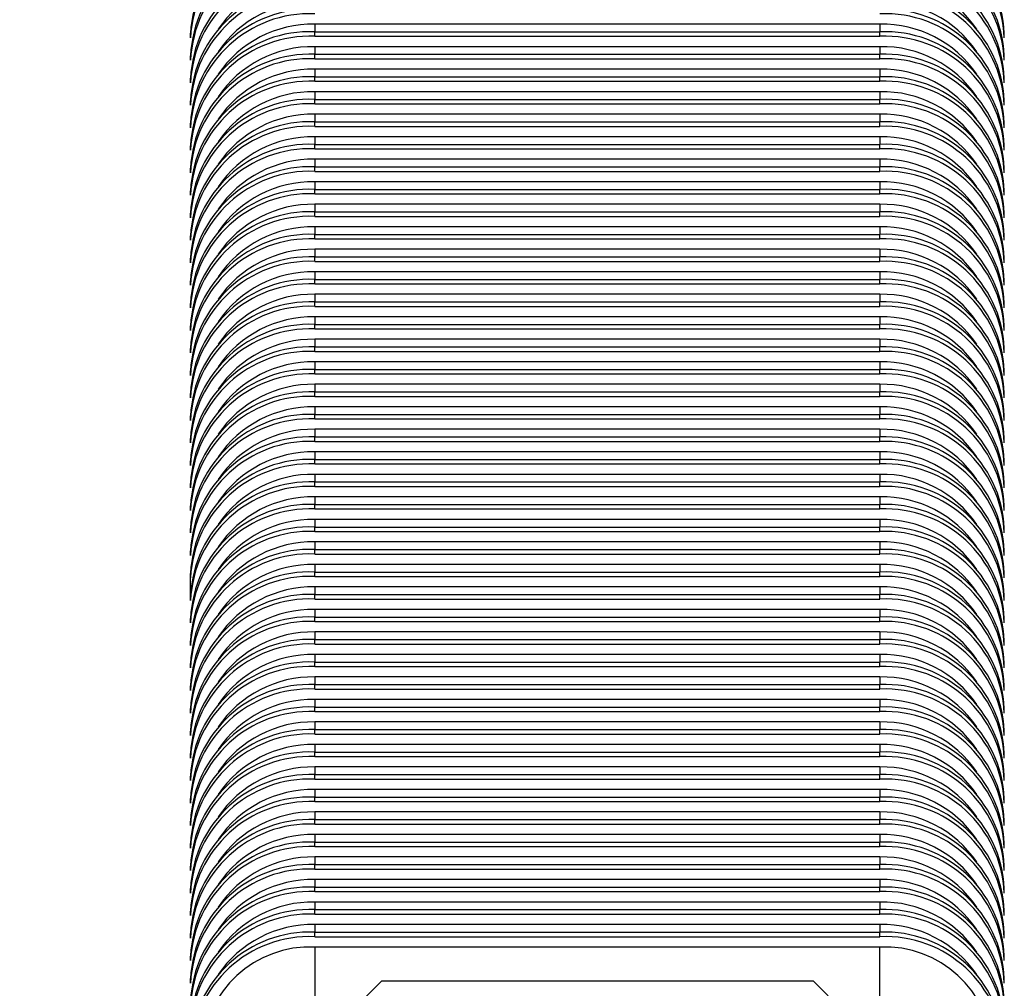
# Model space of a CAD drawing. Units: millimetres. Extents: x 5 to 297, y 6 to 206.
# Drawn here: x 34 to 43, y 80 to 89 of the extents above; entities that cross this region are included whole.
import ezdxf

# ---------------------------------------------------------------- set-up
doc = ezdxf.new("R2010")
doc.units = ezdxf.units.MM
doc.layers.add('DIM', color=5, linetype='Continuous')
doc.styles.add('SLDTEXTSTYLE1', font='TXT', dxfattribs={"width": 0.75})
doc.dimstyles.new('SLDDIMSTYLE1', dxfattribs={"dimtxt": 2.645833, "dimasz": 2.1, "dimexe": 0, "dimexo": 0.0625, "dimgap": 0.661458, "dimtad": 1, "dimdec": 1, "dimlfac": 2, "dimrnd": 1e-09, "dimzin": 12, "dimdsep": 46, "dimtxsty": 'SLDTEXTSTYLE1', "dimsah": 1, "dimcen": 0.09, "dimadec": 0, "dimazin": 3, "dimtfac": 1, "dimtdec": 1, "dimtofl": 0, "dimtmove": 0, "dimatfit": 3, "dimfxl": 0, "dimfrac": 2, "dimtolj": 1, "dimtzin": 12, "dimarcsym": 0})

# ---------------------------------------------------------------- blocks, each defined once
blk = doc.blocks.new('_D_14')
at = {"layer": 'DIM', "color": 5}
for p, q in [((35.456, 97.2782), (15.7506, 97.2782)), ((16.7506, 45.7), (16.7506, 97.2782)), ((22.956, 45.7), (15.7506, 45.7))]:
    blk.add_line(p, q, dxfattribs=at)
for points in [[(16.7506, 97.2782), (16.4006, 95.1782), (17.1006, 95.1782)], [(16.7506, 45.7), (17.1006, 47.8), (16.4006, 47.8)]]:
    blk.add_solid(points, dxfattribs=at)
at = {"layer": 'DIM', "color": 5, "insert": (13.3399, 67.0916), "char_height": 2.64583, "attachment_point": 1, "rotation": 90, "style": 'SLDTEXTSTYLE1'}
blk.add_mtext('103.2', dxfattribs=at)

msp = doc.modelspace()

# ---------------------------------------------------------------- linework, layer by layer
at = {"color": 7, "linetype": 'Continuous', "lineweight": 25}
for p, q in [((41.456043, 88.722871), (36.456043, 88.722871)), ((35.356043, 88.602741), (35.356043, 88.642591)), ((36.456043, 88.615329), (36.456043, 88.655178)), ((36.456043, 88.655178), (41.456043, 88.655178)), ((36.456043, 88.615329), (41.456043, 88.615329)), ((41.456043, 88.615329), (41.456043, 88.655178)), ((42.556043, 88.602741), (42.556043, 88.642591)), ((41.456043, 88.523612), (36.456043, 88.523612)), ((35.356043, 88.403483), (35.356043, 88.443332)), ((36.456043, 88.416071), (36.456043, 88.45592)), ((36.456043, 88.45592), (41.456043, 88.45592)), ((41.456043, 88.416071), (41.456043, 88.45592)), ((42.556043, 88.403483), (42.556043, 88.443332)), ((36.456043, 88.416071), (41.456043, 88.416071)), ((41.456043, 88.324354), (36.456043, 88.324354)), ((36.456043, 88.216812), (36.456043, 88.256662)), ((36.456043, 88.256662), (41.456043, 88.256662)), ((41.456043, 88.216812), (41.456043, 88.256662)), ((35.356043, 88.204225), (35.356043, 88.244074)), ((36.456043, 88.216812), (41.456043, 88.216812)), ((42.556043, 88.204225), (42.556043, 88.244074)), ((41.456043, 88.125096), (36.456043, 88.125096)), ((35.356043, 88.004966), (35.356043, 88.044816)), ((36.456043, 88.017554), (36.456043, 88.057403)), ((36.456043, 88.057403), (41.456043, 88.057403)), ((36.456043, 88.017554), (41.456043, 88.017554)), ((41.456043, 88.017554), (41.456043, 88.057403)), ((42.556043, 88.004966), (42.556043, 88.044816)), ((41.456043, 87.925837), (36.456043, 87.925837)), ((35.356043, 87.805708), (35.356043, 87.845561)), ((36.456043, 87.818296), (36.456043, 87.858149)), ((36.456043, 87.858149), (41.456043, 87.858149)), ((36.456043, 87.818296), (41.456043, 87.818296)), ((41.456043, 87.818296), (41.456043, 87.858149)), ((42.556043, 87.805708), (42.556043, 87.845561)), ((41.456043, 87.726579), (36.456043, 87.726579)), ((35.356043, 87.60645), (35.356043, 87.646303)), ((36.456043, 87.619037), (36.456043, 87.65889)), ((36.456043, 87.65889), (41.456043, 87.65889)), ((41.456043, 87.619037), (41.456043, 87.65889)), ((42.556043, 87.60645), (42.556043, 87.646303)), ((36.456043, 87.619037), (41.456043, 87.619037)), ((41.456043, 87.527321), (36.456043, 87.527321)), ((35.356043, 87.407191), (35.356043, 87.447044)), ((36.456043, 87.419779), (36.456043, 87.459632)), ((36.456043, 87.459632), (41.456043, 87.459632)), ((36.456043, 87.419779), (41.456043, 87.419779)), ((41.456043, 87.419779), (41.456043, 87.459632)), ((42.556043, 87.407191), (42.556043, 87.447044)), ((41.456043, 87.328062), (36.456043, 87.328062)), ((35.356043, 87.207933), (35.356043, 87.247786)), ((36.456043, 87.220521), (36.456043, 87.260374)), ((36.456043, 87.260374), (41.456043, 87.260374)), ((36.456043, 87.220521), (41.456043, 87.220521)), ((41.456043, 87.220521), (41.456043, 87.260374)), ((42.556043, 87.207933), (42.556043, 87.247786)), ((41.456043, 87.128804), (36.456043, 87.128804)), ((35.356043, 87.008675), (35.356043, 87.048528)), ((36.456043, 87.021262), (36.456043, 87.061115)), ((36.456043, 87.061115), (41.456043, 87.061115)), ((41.456043, 87.021262), (41.456043, 87.061115)), ((42.556043, 87.008675), (42.556043, 87.048528)), ((36.456043, 87.021262), (41.456043, 87.021262)), ((41.456043, 86.929549), (36.456043, 86.929549)), ((36.456043, 86.822008), (36.456043, 86.861857)), ((36.456043, 86.861857), (41.456043, 86.861857)), ((41.456043, 86.822008), (41.456043, 86.861857)), ((35.356043, 86.809416), (35.356043, 86.849269)), ((36.456043, 86.822008), (41.456043, 86.822008)), ((42.556043, 86.809416), (42.556043, 86.849269)), ((41.456043, 86.730291), (36.456043, 86.730291)), ((35.356043, 86.610162), (35.356043, 86.650011)), ((36.456043, 86.622749), (36.456043, 86.662599)), ((36.456043, 86.662599), (41.456043, 86.662599)), ((36.456043, 86.622749), (41.456043, 86.622749)), ((41.456043, 86.622749), (41.456043, 86.662599)), ((42.556043, 86.610162), (42.556043, 86.650011)), ((41.456043, 86.531033), (36.456043, 86.531033)), ((35.356043, 86.410903), (35.356043, 86.450753)), ((36.456043, 86.423491), (36.456043, 86.463341)), ((36.456043, 86.463341), (41.456043, 86.463341)), ((36.456043, 86.423491), (41.456043, 86.423491)), ((41.456043, 86.423491), (41.456043, 86.463341)), ((42.556043, 86.410903), (42.556043, 86.450753)), ((41.456043, 86.331774), (36.456043, 86.331774)), ((35.356043, 86.211645), (35.356043, 86.251494)), ((36.456043, 86.224233), (36.456043, 86.264082)), ((36.456043, 86.264082), (41.456043, 86.264082)), ((41.456043, 86.224233), (41.456043, 86.264082)), ((42.556043, 86.211645), (42.556043, 86.251494)), ((36.456043, 86.224233), (41.456043, 86.224233)), ((41.456043, 86.132516), (36.456043, 86.132516)), ((35.356043, 86.012387), (35.356043, 86.052236)), ((36.456043, 86.024974), (36.456043, 86.064828)), ((36.456043, 86.064828), (41.456043, 86.064828)), ((36.456043, 86.024974), (41.456043, 86.024974)), ((41.456043, 86.024974), (41.456043, 86.064828)), ((42.556043, 86.012387), (42.556043, 86.052236)), ((41.456043, 85.933258), (36.456043, 85.933258)), ((35.356043, 85.813128), (35.356043, 85.852981)), ((36.456043, 85.825716), (36.456043, 85.865569)), ((36.456043, 85.865569), (41.456043, 85.865569)), ((36.456043, 85.825716), (41.456043, 85.825716)), ((41.456043, 85.825716), (41.456043, 85.865569)), ((42.556043, 85.813128), (42.556043, 85.852981)), ((41.456043, 85.733999), (36.456043, 85.733999)), ((35.356043, 85.61387), (35.356043, 85.653723)), ((36.456043, 85.626458), (36.456043, 85.666311)), ((36.456043, 85.666311), (41.456043, 85.666311)), ((41.456043, 85.626458), (41.456043, 85.666311)), ((42.556043, 85.61387), (42.556043, 85.653723)), ((36.456043, 85.626458), (41.456043, 85.626458)), ((41.456043, 85.534741), (36.456043, 85.534741)), ((36.456043, 85.427199), (36.456043, 85.467053)), ((36.456043, 85.467053), (41.456043, 85.467053)), ((41.456043, 85.427199), (41.456043, 85.467053)), ((35.356043, 85.414612), (35.356043, 85.454465)), ((36.456043, 85.427199), (41.456043, 85.427199)), ((42.556043, 85.414612), (42.556043, 85.454465)), ((41.456043, 85.335483), (36.456043, 85.335483)), ((35.356043, 85.215353), (35.356043, 85.255207)), ((36.456043, 85.227941), (36.456043, 85.267794)), ((36.456043, 85.267794), (41.456043, 85.267794)), ((36.456043, 85.227941), (41.456043, 85.227941)), ((41.456043, 85.227941), (41.456043, 85.267794)), ((42.556043, 85.215353), (42.556043, 85.255207)), ((41.456043, 85.136224), (36.456043, 85.136224)), ((35.356043, 85.016095), (35.356043, 85.055948)), ((36.456043, 85.028683), (36.456043, 85.068536)), ((36.456043, 85.068536), (41.456043, 85.068536)), ((36.456043, 85.028683), (41.456043, 85.028683)), ((41.456043, 85.028683), (41.456043, 85.068536)), ((42.556043, 85.016095), (42.556043, 85.055948)), ((35.356043, 84.81684), (35.356043, 84.85669)), ((41.456043, 84.93697), (36.456043, 84.93697)), ((36.456043, 84.829428), (36.456043, 84.869278)), ((36.456043, 84.869278), (41.456043, 84.869278)), ((41.456043, 84.829428), (41.456043, 84.869278)), ((42.556043, 84.81684), (42.556043, 84.85669)), ((36.456043, 84.829428), (41.456043, 84.829428)), ((41.456043, 84.737712), (36.456043, 84.737712)), ((35.356043, 84.617582), (35.356043, 84.657432)), ((36.456043, 84.63017), (36.456043, 84.670019)), ((36.456043, 84.670019), (41.456043, 84.670019)), ((36.456043, 84.63017), (41.456043, 84.63017)), ((41.456043, 84.63017), (41.456043, 84.670019)), ((42.556043, 84.617582), (42.556043, 84.657432)), ((41.456043, 84.538453), (36.456043, 84.538453)), ((35.356043, 84.418324), (35.356043, 84.458173)), ((36.456043, 84.430912), (36.456043, 84.470761)), ((36.456043, 84.470761), (41.456043, 84.470761)), ((36.456043, 84.430912), (41.456043, 84.430912)), ((41.456043, 84.430912), (41.456043, 84.470761)), ((42.556043, 84.418324), (42.556043, 84.458173)), ((41.456043, 84.339195), (36.456043, 84.339195)), ((35.356043, 84.219065), (35.356043, 84.258915)), ((36.456043, 84.231653), (36.456043, 84.271503)), ((36.456043, 84.271503), (41.456043, 84.271503)), ((41.456043, 84.231653), (41.456043, 84.271503)), ((42.556043, 84.219065), (42.556043, 84.258915)), ((36.456043, 84.231653), (41.456043, 84.231653)), ((41.456043, 84.139937), (36.456043, 84.139937)), ((36.456043, 84.032395), (36.456043, 84.072248)), ((36.456043, 84.072248), (41.456043, 84.072248)), ((41.456043, 84.032395), (41.456043, 84.072248)), ((35.356043, 84.019807), (35.356043, 84.05966)), ((36.456043, 84.032395), (41.456043, 84.032395)), ((42.556043, 84.019807), (42.556043, 84.05966)), ((41.456043, 83.940678), (36.456043, 83.940678)), ((35.356043, 83.820549), (35.356043, 83.860402)), ((35.356043, 83.661144), (35.356043, 83.820549)), ((36.456043, 83.833137), (36.456043, 83.87299)), ((36.456043, 83.87299), (41.456043, 83.87299)), ((36.456043, 83.833137), (41.456043, 83.833137)), ((41.456043, 83.833137), (41.456043, 83.87299)), ((42.556043, 83.820549), (42.556043, 83.860402)), ((41.456043, 83.74142), (36.456043, 83.74142)), ((35.356043, 83.62129), (35.356043, 83.661144)), ((36.456043, 83.633878), (36.456043, 83.673731)), ((36.456043, 83.673731), (41.456043, 83.673731)), ((36.456043, 83.633878), (41.456043, 83.633878)), ((41.456043, 83.633878), (41.456043, 83.673731)), ((42.556043, 83.62129), (42.556043, 83.661144)), ((35.356043, 83.422032), (35.356043, 83.461885)), ((41.456043, 83.542162), (36.456043, 83.542162)), ((36.456043, 83.43462), (36.456043, 83.474473)), ((36.456043, 83.474473), (41.456043, 83.474473)), ((41.456043, 83.43462), (41.456043, 83.474473)), ((42.556043, 83.422032), (42.556043, 83.461885)), ((36.456043, 83.43462), (41.456043, 83.43462)), ((41.456043, 83.342903), (36.456043, 83.342903)), ((35.356043, 83.222774), (35.356043, 83.262627)), ((36.456043, 83.235362), (36.456043, 83.275215)), ((36.456043, 83.275215), (41.456043, 83.275215)), ((36.456043, 83.235362), (41.456043, 83.235362)), ((41.456043, 83.235362), (41.456043, 83.275215)), ((42.556043, 83.222774), (42.556043, 83.262627)), ((41.456043, 83.143649), (36.456043, 83.143649)), ((35.356043, 83.023515), (35.356043, 83.063369)), ((36.456043, 83.036107), (36.456043, 83.075956)), ((36.456043, 83.075956), (41.456043, 83.075956)), ((36.456043, 83.036107), (41.456043, 83.036107)), ((41.456043, 83.036107), (41.456043, 83.075956)), ((42.556043, 83.023515), (42.556043, 83.063369)), ((41.456043, 82.94439), (36.456043, 82.94439)), ((35.356043, 82.824261), (35.356043, 82.86411)), ((36.456043, 82.836849), (36.456043, 82.876698)), ((36.456043, 82.876698), (41.456043, 82.876698)), ((41.456043, 82.836849), (41.456043, 82.876698)), ((42.556043, 82.824261), (42.556043, 82.86411)), ((36.456043, 82.836849), (41.456043, 82.836849)), ((41.456043, 82.745132), (36.456043, 82.745132)), ((36.456043, 82.63759), (36.456043, 82.67744)), ((36.456043, 82.67744), (41.456043, 82.67744)), ((41.456043, 82.63759), (41.456043, 82.67744)), ((35.356043, 82.625003), (35.356043, 82.664852)), ((36.456043, 82.63759), (41.456043, 82.63759)), ((42.556043, 82.625003), (42.556043, 82.664852)), ((41.456043, 82.545874), (36.456043, 82.545874)), ((35.356043, 82.425744), (35.356043, 82.465594)), ((36.456043, 82.438332), (36.456043, 82.478181)), ((36.456043, 82.478181), (41.456043, 82.478181)), ((36.456043, 82.438332), (41.456043, 82.438332)), ((41.456043, 82.438332), (41.456043, 82.478181)), ((42.556043, 82.425744), (42.556043, 82.465594)), ((41.456043, 82.346615), (36.456043, 82.346615)), ((35.356043, 82.226486), (35.356043, 82.266335)), ((36.456043, 82.239074), (36.456043, 82.278927)), ((36.456043, 82.278927), (41.456043, 82.278927)), ((36.456043, 82.239074), (41.456043, 82.239074)), ((41.456043, 82.239074), (41.456043, 82.278927)), ((42.556043, 82.226486), (42.556043, 82.266335)), ((35.356043, 82.027228), (35.356043, 82.067081)), ((41.456043, 82.147357), (36.456043, 82.147357)), ((36.456043, 82.039815), (36.456043, 82.079668)), ((36.456043, 82.079668), (41.456043, 82.079668)), ((41.456043, 82.039815), (41.456043, 82.079668)), ((42.556043, 82.027228), (42.556043, 82.067081)), ((36.456043, 82.039815), (41.456043, 82.039815)), ((41.456043, 81.948099), (36.456043, 81.948099)), ((35.356043, 81.827969), (35.356043, 81.867822)), ((36.456043, 81.840557), (36.456043, 81.88041)), ((36.456043, 81.88041), (41.456043, 81.88041)), ((36.456043, 81.840557), (41.456043, 81.840557)), ((41.456043, 81.840557), (41.456043, 81.88041)), ((42.556043, 81.827969), (42.556043, 81.867822)), ((41.456043, 81.74884), (36.456043, 81.74884)), ((35.356043, 81.628711), (35.356043, 81.668564)), ((36.456043, 81.641299), (36.456043, 81.681152)), ((36.456043, 81.681152), (41.456043, 81.681152)), ((36.456043, 81.641299), (41.456043, 81.641299)), ((41.456043, 81.641299), (41.456043, 81.681152)), ((42.556043, 81.628711), (42.556043, 81.668564)), ((41.456043, 81.549582), (36.456043, 81.549582)), ((35.356043, 81.429453), (35.356043, 81.469306)), ((36.456043, 81.44204), (36.456043, 81.481893)), ((36.456043, 81.481893), (41.456043, 81.481893)), ((41.456043, 81.44204), (41.456043, 81.481893)), ((42.556043, 81.429453), (42.556043, 81.469306)), ((36.456043, 81.44204), (41.456043, 81.44204)), ((41.456043, 81.350327), (36.456043, 81.350327)), ((36.456043, 81.242782), (36.456043, 81.282635)), ((36.456043, 81.282635), (41.456043, 81.282635)), ((41.456043, 81.242782), (41.456043, 81.282635)), ((35.356043, 81.230194), (35.356043, 81.270047)), ((36.456043, 81.242782), (41.456043, 81.242782)), ((42.556043, 81.230194), (42.556043, 81.270047)), ((41.456043, 81.151069), (36.456043, 81.151069)), ((35.356043, 81.03094), (35.356043, 81.070789)), ((36.456043, 81.043527), (36.456043, 81.083377)), ((36.456043, 81.083377), (41.456043, 81.083377)), ((36.456043, 81.043527), (41.456043, 81.043527)), ((41.456043, 81.043527), (41.456043, 81.083377)), ((42.556043, 81.03094), (42.556043, 81.070789)), ((41.456043, 80.951811), (36.456043, 80.951811)), ((35.356043, 80.831681), (35.356043, 80.871531)), ((36.456043, 80.844269), (36.456043, 80.884119)), ((36.456043, 80.884119), (41.456043, 80.884119)), ((36.456043, 80.844269), (41.456043, 80.844269)), ((41.456043, 80.844269), (41.456043, 80.884119)), ((42.556043, 80.831681), (42.556043, 80.871531)), ((35.356043, 80.632423), (35.356043, 80.672272)), ((41.456043, 80.752552), (36.456043, 80.752552)), ((36.456043, 80.645011), (36.456043, 80.68486)), ((36.456043, 80.68486), (41.456043, 80.68486)), ((41.456043, 80.645011), (41.456043, 80.68486)), ((42.556043, 80.632423), (42.556043, 80.672272)), ((36.456043, 80.645011), (41.456043, 80.645011)), ((41.456043, 80.553294), (36.456043, 80.553294)), ((35.356043, 80.433165), (35.356043, 80.473014)), ((42.556043, 80.433165), (42.556043, 80.473014)), ((35.356043, 80.233906), (35.356043, 80.27376)), ((37.047868, 80.253565), (36.574793, 79.78049)), ((37.047868, 80.253565), (40.864218, 80.253565)), ((41.337293, 79.78049), (40.864218, 80.253565)), ((42.556043, 80.233906), (42.556043, 80.27376))]:
    msp.add_line(p, q, dxfattribs=at)
at = {"color": 8, "linetype": 'Continuous', "lineweight": 25}
for p, q in [((36.456043, 88.722871), (36.456043, 88.655178)), ((41.456043, 88.722871), (41.456043, 88.655178)), ((36.456043, 88.523612), (36.456043, 88.45592)), ((41.456043, 88.523612), (41.456043, 88.45592)), ((36.456043, 88.324354), (36.456043, 88.256662)), ((41.456043, 88.324354), (41.456043, 88.256662)), ((36.456043, 88.125096), (36.456043, 88.057403)), ((41.456043, 88.125096), (41.456043, 88.057403)), ((36.456043, 87.925837), (36.456043, 87.858149)), ((41.456043, 87.925837), (41.456043, 87.858149)), ((36.456043, 87.726579), (36.456043, 87.65889)), ((41.456043, 87.726579), (41.456043, 87.65889)), ((36.456043, 87.527321), (36.456043, 87.459632)), ((41.456043, 87.527321), (41.456043, 87.459632)), ((36.456043, 87.328062), (36.456043, 87.260374)), ((41.456043, 87.328062), (41.456043, 87.260374)), ((36.456043, 87.128804), (36.456043, 87.061115)), ((41.456043, 87.128804), (41.456043, 87.061115)), ((36.456043, 86.929549), (36.456043, 86.861857)), ((41.456043, 86.929549), (41.456043, 86.861857)), ((36.456043, 86.730291), (36.456043, 86.662599)), ((41.456043, 86.730291), (41.456043, 86.662599)), ((36.456043, 86.531033), (36.456043, 86.463341)), ((41.456043, 86.531033), (41.456043, 86.463341)), ((36.456043, 86.331774), (36.456043, 86.264082)), ((41.456043, 86.331774), (41.456043, 86.264082)), ((36.456043, 86.132516), (36.456043, 86.064828)), ((41.456043, 86.132516), (41.456043, 86.064828)), ((36.456043, 85.933258), (36.456043, 85.865569)), ((41.456043, 85.933258), (41.456043, 85.865569)), ((36.456043, 85.733999), (36.456043, 85.666311)), ((41.456043, 85.733999), (41.456043, 85.666311)), ((36.456043, 85.534741), (36.456043, 85.467053)), ((41.456043, 85.534741), (41.456043, 85.467053)), ((36.456043, 85.335483), (36.456043, 85.267794)), ((41.456043, 85.335483), (41.456043, 85.267794)), ((36.456043, 85.136224), (36.456043, 85.068536)), ((41.456043, 85.136224), (41.456043, 85.068536)), ((36.456043, 84.93697), (36.456043, 84.869278)), ((41.456043, 84.93697), (41.456043, 84.869278)), ((36.456043, 84.737712), (36.456043, 84.670019)), ((41.456043, 84.737712), (41.456043, 84.670019)), ((36.456043, 84.538453), (36.456043, 84.470761)), ((41.456043, 84.538453), (41.456043, 84.470761)), ((36.456043, 84.339195), (36.456043, 84.271503)), ((41.456043, 84.339195), (41.456043, 84.271503)), ((36.456043, 84.139937), (36.456043, 84.072248)), ((41.456043, 84.139937), (41.456043, 84.072248)), ((36.456043, 83.940678), (36.456043, 83.87299)), ((41.456043, 83.940678), (41.456043, 83.87299)), ((36.456043, 83.74142), (36.456043, 83.673731)), ((41.456043, 83.74142), (41.456043, 83.673731)), ((36.456043, 83.542162), (36.456043, 83.474473)), ((41.456043, 83.542162), (41.456043, 83.474473)), ((36.456043, 83.342903), (36.456043, 83.275215)), ((41.456043, 83.342903), (41.456043, 83.275215)), ((36.456043, 83.143649), (36.456043, 83.075956)), ((41.456043, 83.143649), (41.456043, 83.075956)), ((36.456043, 82.94439), (36.456043, 82.876698)), ((41.456043, 82.94439), (41.456043, 82.876698)), ((36.456043, 82.745132), (36.456043, 82.67744)), ((41.456043, 82.745132), (41.456043, 82.67744)), ((36.456043, 82.545874), (36.456043, 82.478181)), ((41.456043, 82.545874), (41.456043, 82.478181)), ((36.456043, 82.346615), (36.456043, 82.278927)), ((41.456043, 82.346615), (41.456043, 82.278927)), ((36.456043, 82.147357), (36.456043, 82.079668)), ((41.456043, 82.147357), (41.456043, 82.079668)), ((36.456043, 81.948099), (36.456043, 81.88041)), ((41.456043, 81.948099), (41.456043, 81.88041)), ((36.456043, 81.74884), (36.456043, 81.681152)), ((41.456043, 81.74884), (41.456043, 81.681152)), ((36.456043, 81.549582), (36.456043, 81.481893)), ((41.456043, 81.549582), (41.456043, 81.481893)), ((36.456043, 81.350327), (36.456043, 81.282635)), ((41.456043, 81.350327), (41.456043, 81.282635)), ((36.456043, 81.151069), (36.456043, 81.083377)), ((41.456043, 81.151069), (41.456043, 81.083377)), ((36.456043, 80.951811), (36.456043, 80.884119)), ((41.456043, 80.951811), (41.456043, 80.884119)), ((36.456043, 80.752552), (36.456043, 80.68486)), ((41.456043, 80.752552), (41.456043, 80.68486)), ((36.456043, 80.553294), (36.456043, 79.199967)), ((41.456043, 79.199967), (41.456043, 80.553294))]:
    msp.add_line(p, q, dxfattribs=at)
at = {"color": 7, "linetype": 'Continuous', "lineweight": 25}
for centre, radius, start, end in [((36.41237, 88.594973), 1.0574, 87.6328757, 177.4189224), ((41.499716, 88.594973), 1.0574, 2.5810776, 92.3671243), ((36.41237, 88.555119), 1.0574, 87.6328823, 177.4187051), ((41.499716, 88.555119), 1.0574, 2.5812949, 92.3671177), ((36.41237, 88.395714), 1.0574, 87.6328757, 177.4189224), ((36.41237, 88.355861), 1.0574, 87.6328823, 177.4187051), ((41.499716, 88.395714), 1.0574, 2.5810776, 92.3671243), ((41.499716, 88.355861), 1.0574, 2.5812949, 92.3671177), ((36.41237, 88.196456), 1.0574, 87.6328757, 177.4189224), ((36.41237, 88.156603), 1.0574, 87.6328823, 177.4187051), ((41.499716, 88.196456), 1.0574, 2.5810776, 92.3671243), ((41.499716, 88.156603), 1.0574, 2.5812949, 92.3671177), ((36.438771, 88.106247), 1.015284, 89.0252097, 145.6851398), ((41.473316, 88.106247), 1.015284, 34.3148602, 90.9747903), ((36.41237, 87.997198), 1.0574, 87.6328757, 177.4189224), ((41.499716, 87.997198), 1.0574, 2.5810776, 92.3671243), ((36.412365, 87.95735), 1.057394, 87.6325878, 177.4189995), ((41.499721, 87.95735), 1.057394, 2.5810005, 92.3674122), ((36.438767, 87.906996), 1.015276, 89.0249667, 145.6853829), ((41.47332, 87.906996), 1.015276, 34.3146171, 90.9750333), ((36.41237, 87.797939), 1.0574, 87.6328823, 177.4187051), ((36.412363, 87.758094), 1.057392, 87.6324704, 177.4191169), ((41.499716, 87.797939), 1.0574, 2.5812949, 92.3671177), ((41.499723, 87.758094), 1.057392, 2.5808831, 92.3675296), ((36.438763, 87.707753), 1.015265, 89.0247635, 145.6859795), ((41.473323, 87.707753), 1.015265, 34.3140205, 90.9752365), ((36.41237, 87.598681), 1.0574, 87.6328823, 177.4187051), ((36.41237, 87.558832), 1.0574, 87.6328757, 177.4189224), ((41.499716, 87.598681), 1.0574, 2.5812949, 92.3671177), ((41.499716, 87.558832), 1.0574, 2.5810776, 92.3671243), ((36.438779, 87.50846), 1.015299, 89.0256692, 145.6846804), ((41.473308, 87.50846), 1.015299, 34.3153196, 90.9743308), ((36.41237, 87.399422), 1.0574, 87.6328823, 177.4187051), ((41.499716, 87.399422), 1.0574, 2.5812949, 92.3671177), ((36.41237, 87.359573), 1.0574, 87.6328757, 177.4189224), ((41.499716, 87.359573), 1.0574, 2.5810776, 92.3671243), ((36.412365, 87.20017), 1.057394, 87.6325878, 177.4189995), ((36.438779, 87.309202), 1.015299, 89.0256692, 145.6846804), ((41.473308, 87.309202), 1.015299, 34.3153196, 90.9743308), ((41.499721, 87.20017), 1.057394, 2.5810005, 92.3674122), ((36.41237, 87.160315), 1.0574, 87.6328757, 177.4189224), ((41.499716, 87.160315), 1.0574, 2.5810776, 92.3671243), ((36.438779, 87.109943), 1.015299, 89.0256692, 145.6846804), ((41.473308, 87.109943), 1.015299, 34.3153196, 90.9743308), ((36.412363, 87.000914), 1.057392, 87.6324704, 177.4191169), ((36.41237, 86.961057), 1.0574, 87.6328757, 177.4189224), ((41.499723, 87.000914), 1.057392, 2.5808831, 92.3675296), ((41.499716, 86.961057), 1.0574, 2.5810776, 92.3671243), ((36.438779, 86.910685), 1.015299, 89.0256692, 145.6846804), ((41.473308, 86.910685), 1.015299, 34.3153196, 90.9743308), ((36.41237, 86.801651), 1.0574, 87.6328757, 177.4189224), ((36.41237, 86.761798), 1.0574, 87.6328757, 177.4189224), ((41.499716, 86.801651), 1.0574, 2.5810776, 92.3671243), ((41.499716, 86.761798), 1.0574, 2.5810776, 92.3671243), ((36.438779, 86.711427), 1.015299, 89.0256692, 145.6846804), ((41.473308, 86.711427), 1.015299, 34.3153196, 90.9743308), ((36.41237, 86.602393), 1.0574, 87.6328757, 177.4189224), ((41.499716, 86.602393), 1.0574, 2.5810776, 92.3671243), ((36.41237, 86.56254), 1.0574, 87.6328823, 177.4187051), ((41.499716, 86.56254), 1.0574, 2.5812949, 92.3671177), ((36.438771, 86.512184), 1.015284, 89.0252097, 145.6851398), ((41.473316, 86.512184), 1.015284, 34.3148602, 90.9747903), ((36.41237, 86.403135), 1.0574, 87.6328757, 177.4189224), ((36.41237, 86.363281), 1.0574, 87.6328823, 177.4187051), ((41.499716, 86.403135), 1.0574, 2.5810776, 92.3671243), ((41.499716, 86.363281), 1.0574, 2.5812949, 92.3671177), ((36.438771, 86.312925), 1.015284, 89.0252097, 145.6851398), ((41.473316, 86.312925), 1.015284, 34.3148602, 90.9747903), ((36.41237, 86.203876), 1.0574, 87.6328757, 177.4189224), ((36.412369, 86.164025), 1.057398, 87.6327973, 177.4187901), ((41.499716, 86.203876), 1.0574, 2.5810776, 92.3671243), ((41.499718, 86.164025), 1.057398, 2.5812099, 92.3672027), ((36.438771, 86.113667), 1.015284, 89.0252097, 145.6851398), ((41.473316, 86.113667), 1.015284, 34.3148602, 90.9747903), ((36.41237, 86.004618), 1.0574, 87.6328757, 177.4189224), ((41.499716, 86.004618), 1.0574, 2.5810776, 92.3671243), ((36.412363, 85.964773), 1.057392, 87.6324704, 177.4191169), ((41.499723, 85.964773), 1.057392, 2.5808831, 92.3675296), ((36.41237, 85.80536), 1.0574, 87.6328823, 177.4187051), ((36.438763, 85.914432), 1.015265, 89.0247635, 145.6859795), ((41.473323, 85.914432), 1.015265, 34.3140205, 90.9752365), ((41.499716, 85.80536), 1.0574, 2.5812949, 92.3671177), ((36.41237, 85.76551), 1.0574, 87.6328757, 177.4189224), ((41.499716, 85.76551), 1.0574, 2.5810776, 92.3671243), ((36.438779, 85.715139), 1.015299, 89.0256692, 145.6846804), ((41.473308, 85.715139), 1.015299, 34.3153196, 90.9743308), ((36.41237, 85.606101), 1.0574, 87.6328823, 177.4187051), ((36.41237, 85.566252), 1.0574, 87.6328757, 177.4189224), ((41.499716, 85.606101), 1.0574, 2.5812949, 92.3671177), ((41.499716, 85.566252), 1.0574, 2.5810776, 92.3671243), ((36.438779, 85.51588), 1.015299, 89.0256692, 145.6846804), ((41.473308, 85.51588), 1.015299, 34.3153196, 90.9743308), ((36.412369, 85.406845), 1.057398, 87.6327973, 177.4187901), ((36.41237, 85.366994), 1.0574, 87.6328757, 177.4189224), ((41.499718, 85.406845), 1.057398, 2.5812099, 92.3672027), ((41.499716, 85.366994), 1.0574, 2.5810776, 92.3671243), ((36.438779, 85.316622), 1.015299, 89.0256692, 145.6846804), ((41.473308, 85.316622), 1.015299, 34.3153196, 90.9743308), ((36.412363, 85.207592), 1.057392, 87.6324704, 177.4191169), ((41.499723, 85.207592), 1.057392, 2.5808831, 92.3675296), ((36.41237, 85.167735), 1.0574, 87.6328757, 177.4189224), ((41.499716, 85.167735), 1.0574, 2.5810776, 92.3671243), ((36.438779, 85.117364), 1.015299, 89.0256692, 145.6846804), ((41.473308, 85.117364), 1.015299, 34.3153196, 90.9743308), ((36.41237, 85.00833), 1.0574, 87.6328757, 177.4189224), ((36.41237, 84.968477), 1.0574, 87.6328757, 177.4189224), ((41.499716, 85.00833), 1.0574, 2.5810776, 92.3671243), ((41.499716, 84.968477), 1.0574, 2.5810776, 92.3671243), ((36.438779, 84.918106), 1.015299, 89.0256692, 145.6846804), ((41.473308, 84.918106), 1.015299, 34.3153196, 90.9743308), ((36.41237, 84.809072), 1.0574, 87.6328757, 177.4189224), ((36.41237, 84.769218), 1.0574, 87.6328823, 177.4187051), ((41.499716, 84.809072), 1.0574, 2.5810776, 92.3671243), ((41.499716, 84.769218), 1.0574, 2.5812949, 92.3671177), ((36.438771, 84.718862), 1.015284, 89.0252097, 145.6851398), ((41.473316, 84.718862), 1.015284, 34.3148602, 90.9747903), ((36.41237, 84.609814), 1.0574, 87.6328757, 177.4189224), ((41.499716, 84.609814), 1.0574, 2.5810776, 92.3671243), ((36.41237, 84.56996), 1.0574, 87.6328823, 177.4187051), ((41.499716, 84.56996), 1.0574, 2.5812949, 92.3671177), ((36.41237, 84.410555), 1.0574, 87.6328757, 177.4189224), ((36.438771, 84.519604), 1.015284, 89.0252097, 145.6851398), ((41.473316, 84.519604), 1.015284, 34.3148602, 90.9747903), ((41.499716, 84.410555), 1.0574, 2.5810776, 92.3671243), ((36.41237, 84.370702), 1.0574, 87.6328823, 177.4187051), ((41.499716, 84.370702), 1.0574, 2.5812949, 92.3671177), ((36.438771, 84.320346), 1.015284, 89.0252097, 145.6851398), ((41.473316, 84.320346), 1.015284, 34.3148602, 90.9747903), ((36.41237, 84.211297), 1.0574, 87.6328757, 177.4189224), ((36.412365, 84.171449), 1.057394, 87.6325878, 177.4189995), ((41.499716, 84.211297), 1.0574, 2.5810776, 92.3671243), ((41.499721, 84.171449), 1.057394, 2.5810005, 92.3674122), ((36.438767, 84.121096), 1.015276, 89.0249667, 145.6853829), ((41.47332, 84.121096), 1.015276, 34.3146171, 90.9750333), ((36.41237, 84.012038), 1.0574, 87.6328823, 177.4187051), ((36.412363, 83.972193), 1.057392, 87.6324704, 177.4191169), ((41.499716, 84.012038), 1.0574, 2.5812949, 92.3671177), ((41.499723, 83.972193), 1.057392, 2.5808831, 92.3675296), ((36.41237, 83.81278), 1.0574, 87.6328823, 177.4187051), ((36.438763, 83.921852), 1.015265, 89.0247635, 145.6859795), ((41.473323, 83.921852), 1.015265, 34.3140205, 90.9752365), ((41.499716, 83.81278), 1.0574, 2.5812949, 92.3671177), ((36.41237, 83.772931), 1.0574, 87.6328757, 177.4189224), ((41.499716, 83.772931), 1.0574, 2.5810776, 92.3671243), ((36.438779, 83.722559), 1.015299, 89.0256692, 145.6846804), ((41.473308, 83.722559), 1.015299, 34.3153196, 90.9743308), ((36.412369, 83.613523), 1.057398, 87.6327973, 177.4187901), ((36.41237, 83.573673), 1.0574, 87.6328757, 177.4189224), ((41.499718, 83.613523), 1.057398, 2.5812099, 92.3672027), ((41.499716, 83.573673), 1.0574, 2.5810776, 92.3671243), ((36.438779, 83.523301), 1.015299, 89.0256692, 145.6846804), ((41.473308, 83.523301), 1.015299, 34.3153196, 90.9743308), ((36.412365, 83.414269), 1.057394, 87.6325878, 177.4189995), ((36.41237, 83.374414), 1.0574, 87.6328757, 177.4189224), ((41.499721, 83.414269), 1.057394, 2.5810005, 92.3674122), ((41.499716, 83.374414), 1.0574, 2.5810776, 92.3671243), ((36.438779, 83.324043), 1.015299, 89.0256692, 145.6846804), ((41.473308, 83.324043), 1.015299, 34.3153196, 90.9743308), ((36.412363, 83.215013), 1.057392, 87.6324704, 177.4191169), ((41.499723, 83.215013), 1.057392, 2.5808831, 92.3675296), ((36.41237, 83.175156), 1.0574, 87.6328757, 177.4189224), ((41.499716, 83.175156), 1.0574, 2.5810776, 92.3671243), ((36.41237, 83.015751), 1.0574, 87.6328757, 177.4189224), ((36.438779, 83.124784), 1.015299, 89.0256692, 145.6846804), ((41.473308, 83.124784), 1.015299, 34.3153196, 90.9743308), ((41.499716, 83.015751), 1.0574, 2.5810776, 92.3671243), ((36.41237, 82.975898), 1.0574, 87.6328757, 177.4189224), ((41.499716, 82.975898), 1.0574, 2.5810776, 92.3671243), ((36.438779, 82.925526), 1.015299, 89.0256692, 145.6846804), ((41.473308, 82.925526), 1.015299, 34.3153196, 90.9743308), ((36.41237, 82.816492), 1.0574, 87.6328757, 177.4189224), ((36.41237, 82.776639), 1.0574, 87.6328823, 177.4187051), ((41.499716, 82.816492), 1.0574, 2.5810776, 92.3671243), ((41.499716, 82.776639), 1.0574, 2.5812949, 92.3671177), ((36.438771, 82.726283), 1.015284, 89.0252097, 145.6851398), ((41.473316, 82.726283), 1.015284, 34.3148602, 90.9747903), ((36.41237, 82.617234), 1.0574, 87.6328757, 177.4189224), ((36.41237, 82.577381), 1.0574, 87.6328823, 177.4187051), ((41.499716, 82.617234), 1.0574, 2.5810776, 92.3671243), ((41.499716, 82.577381), 1.0574, 2.5812949, 92.3671177), ((36.41237, 82.417976), 1.0574, 87.6328757, 177.4189224), ((36.438771, 82.527025), 1.015284, 89.0252097, 145.6851398), ((41.473316, 82.527025), 1.015284, 34.3148602, 90.9747903), ((41.499716, 82.417976), 1.0574, 2.5810776, 92.3671243), ((36.412369, 82.378124), 1.057398, 87.6327973, 177.4187901), ((41.499718, 82.378124), 1.057398, 2.5812099, 92.3672027), ((36.438771, 82.327766), 1.015284, 89.0252097, 145.6851398), ((41.473316, 82.327766), 1.015284, 34.3148602, 90.9747903), ((36.41237, 82.218717), 1.0574, 87.6328757, 177.4189224), ((36.412363, 82.178872), 1.057392, 87.6324704, 177.4191169), ((41.499716, 82.218717), 1.0574, 2.5810776, 92.3671243), ((41.499723, 82.178872), 1.057392, 2.5808831, 92.3675296), ((36.438763, 82.128531), 1.015265, 89.0247635, 145.6859795), ((41.473323, 82.128531), 1.015265, 34.3140205, 90.9752365), ((36.41237, 82.019459), 1.0574, 87.6328823, 177.4187051), ((36.41237, 81.97961), 1.0574, 87.6328757, 177.4189224), ((41.499716, 82.019459), 1.0574, 2.5812949, 92.3671177), ((41.499716, 81.97961), 1.0574, 2.5810776, 92.3671243), ((36.438779, 81.929238), 1.015299, 89.0256692, 145.6846804), ((41.473308, 81.929238), 1.015299, 34.3153196, 90.9743308), ((36.41237, 81.8202), 1.0574, 87.6328823, 177.4187051), ((41.499716, 81.8202), 1.0574, 2.5812949, 92.3671177), ((36.41237, 81.780351), 1.0574, 87.6328757, 177.4189224), ((41.499716, 81.780351), 1.0574, 2.5810776, 92.3671243), ((36.412369, 81.620944), 1.057398, 87.6327973, 177.4187901), ((36.438779, 81.72998), 1.015299, 89.0256692, 145.6846804), ((41.473308, 81.72998), 1.015299, 34.3153196, 90.9743308), ((41.499718, 81.620944), 1.057398, 2.5812099, 92.3672027), ((36.41237, 81.581093), 1.0574, 87.6328757, 177.4189224), ((41.499716, 81.581093), 1.0574, 2.5810776, 92.3671243), ((36.438779, 81.530721), 1.015299, 89.0256692, 145.6846804), ((41.473308, 81.530721), 1.015299, 34.3153196, 90.9743308), ((36.412363, 81.421692), 1.057392, 87.6324704, 177.4191169), ((36.41237, 81.381835), 1.0574, 87.6328757, 177.4189224), ((41.499723, 81.421692), 1.057392, 2.5808831, 92.3675296), ((41.499716, 81.381835), 1.0574, 2.5810776, 92.3671243), ((36.438779, 81.331463), 1.015299, 89.0256692, 145.6846804), ((41.473308, 81.331463), 1.015299, 34.3153196, 90.9743308), ((36.41237, 81.222429), 1.0574, 87.6328757, 177.4189224), ((36.41237, 81.182576), 1.0574, 87.6328757, 177.4189224), ((41.499716, 81.222429), 1.0574, 2.5810776, 92.3671243), ((41.499716, 81.182576), 1.0574, 2.5810776, 92.3671243), ((36.41237, 81.023171), 1.0574, 87.6328757, 177.4189224), ((36.438779, 81.132205), 1.015299, 89.0256692, 145.6846804), ((41.473308, 81.132205), 1.015299, 34.3153196, 90.9743308), ((41.499716, 81.023171), 1.0574, 2.5810776, 92.3671243), ((36.41237, 80.983318), 1.0574, 87.6328823, 177.4187051), ((41.499716, 80.983318), 1.0574, 2.5812949, 92.3671177), ((36.438771, 80.932962), 1.015284, 89.0252097, 145.6851398), ((41.473316, 80.932962), 1.015284, 34.3148602, 90.9747903), ((36.41237, 80.823913), 1.0574, 87.6328757, 177.4189224), ((36.41237, 80.784059), 1.0574, 87.6328823, 177.4187051), ((41.499716, 80.823913), 1.0574, 2.5810776, 92.3671243), ((41.499716, 80.784059), 1.0574, 2.5812949, 92.3671177), ((36.438771, 80.733703), 1.015284, 89.0252097, 145.6851398), ((41.473316, 80.733703), 1.015284, 34.3148602, 90.9747903), ((36.41237, 80.624654), 1.0574, 87.6328757, 177.4189224), ((36.412369, 80.584803), 1.057398, 87.6327973, 177.4187901), ((41.499716, 80.624654), 1.0574, 2.5810776, 92.3671243), ((41.499718, 80.584803), 1.057398, 2.5812099, 92.3672027), ((36.438771, 80.534445), 1.015284, 89.0252097, 145.6851398), ((41.473316, 80.534445), 1.015284, 34.3148602, 90.9747903), ((36.41237, 80.425396), 1.0574, 87.6328757, 177.4189224), ((41.499716, 80.425396), 1.0574, 2.5810776, 92.3671243), ((36.412365, 80.385548), 1.057394, 87.6325878, 177.4189995), ((41.499721, 80.385548), 1.057394, 2.5810005, 92.3674122), ((36.41237, 80.226138), 1.0574, 87.6328823, 177.4187051), ((36.438763, 80.33521), 1.015265, 89.0247635, 145.6859795), ((41.473323, 80.33521), 1.015265, 34.3140205, 90.9752365), ((41.499716, 80.226138), 1.0574, 2.5812949, 92.3671177), ((36.412363, 80.186292), 1.057392, 87.6324704, 177.4191169), ((41.499723, 80.186292), 1.057392, 2.5808831, 92.3675296), ((36.438763, 80.135952), 1.015265, 89.0247635, 145.6859795), ((41.473323, 80.135952), 1.015265, 34.3140205, 90.9752365), ((36.41237, 80.026879), 1.0574, 87.6328823, 177.4187051), ((36.41237, 79.98703), 1.0574, 87.6328757, 177.4189224), ((41.499716, 80.026879), 1.0574, 2.5812949, 92.3671177), ((41.499716, 79.98703), 1.0574, 2.5810776, 92.3671243), ((36.438779, 79.936659), 1.015299, 89.0256692, 145.6846804), ((41.473308, 79.936659), 1.015299, 34.3153196, 90.9743308), ((36.412369, 79.827623), 1.057398, 87.6327973, 177.4187901), ((36.41237, 79.787772), 1.0574, 87.6328757, 177.4189224), ((41.499718, 79.827623), 1.057398, 2.5812099, 92.3672027), ((41.499716, 79.787772), 1.0574, 2.5810776, 92.3671243), ((36.412365, 79.628368), 1.057394, 87.6325878, 177.4189995), ((36.438779, 79.7374), 1.015299, 89.0256692, 145.6846804), ((41.473308, 79.7374), 1.015299, 34.3153196, 90.9743308), ((41.499721, 79.628368), 1.057394, 2.5810005, 92.3674122), ((36.41237, 79.588513), 1.0574, 87.6328757, 177.4189224), ((41.499716, 79.588513), 1.0574, 2.5810776, 92.3671243), ((36.416341, 79.592841), 0.961273, 87.6329272, 177.4188402), ((41.495745, 79.592841), 0.961273, 2.5811598, 92.3670728)]:
    msp.add_arc(centre, radius, start, end, dxfattribs=at)

# ---------------------------------------------------------------- dimensions: what is measured, and where the dimension line sits
at = {"layer": 'DIM', "color": 5}
dim = msp.add_linear_dim(base=(16.750566, 97.278196), p1=(23.956043, 45.699966), p2=(36.456043, 97.278196), angle=90, dimstyle='SLDDIMSTYLE1', dxfattribs=at)
dim.commit()
dim.dimension.update_dxf_attribs({"geometry": '_D_14', "text_midpoint": (16.750566, 71.489081), "dimtype": 160})

doc.saveas('drawing.dxf')
